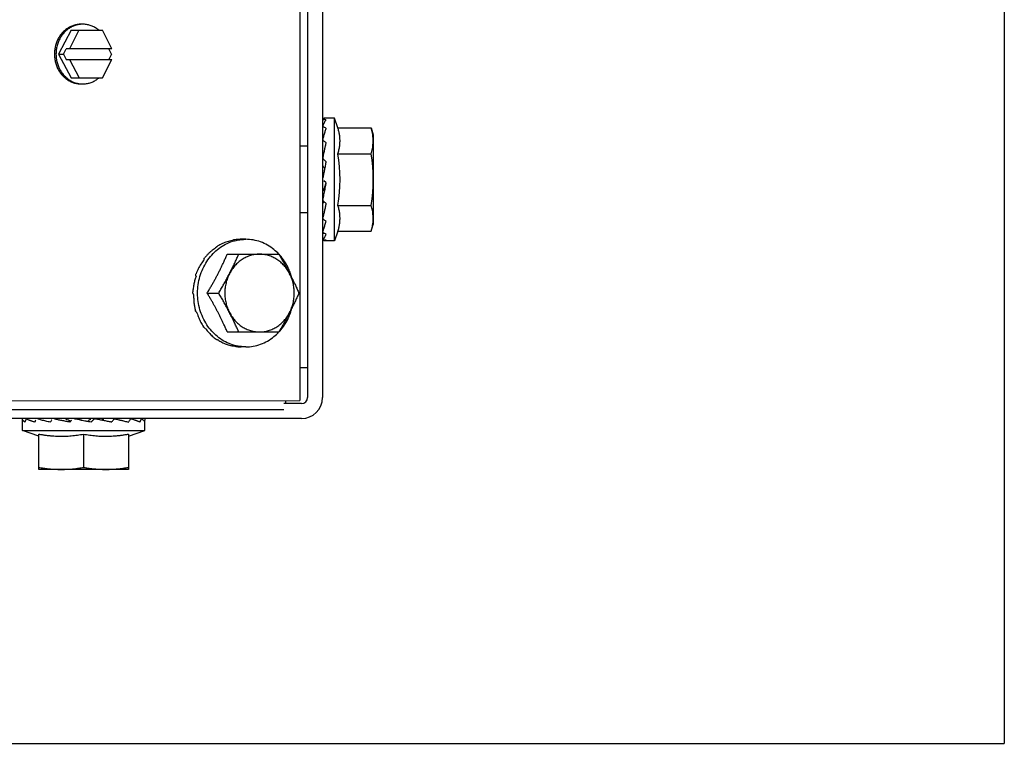
# Model space of a CAD drawing. Units: metres. Extents: x -382 to 2414, y -914 to 1646.
# Drawn here: x 175 to 175, y 247 to 247 of the extents above; entities that cross this region are included whole.
import ezdxf

# ---------------------------------------------------------------- set-up
doc = ezdxf.new("R2010")
doc.units = ezdxf.units.M
doc.layers.add('AC-TUB', color=3, linetype='Continuous')
doc.layers.add('EQP', color=31, linetype='Continuous')

msp = doc.modelspace()

# ---------------------------------------------------------------- linework, layer by layer
at = {"layer": 'AC-TUB', "color": 2}
for p, q in [((175.1011255748565, 249.5011119858025), (175.1012681653699, 247.2731119904693)), ((175.1025202742032, 247.4466120699674), (175.1025313457599, 247.2736120707907)), ((175.1050202741926, 247.4466122309898), (175.1050313457501, 247.2736122308811)), ((175.0629246648728, 247.3351095370163), (175.0608581578683, 247.331109404427)), ((175.0642632579779, 247.3351096221063), (175.062661715104, 247.3320095214453)), ((175.0629246648728, 247.3351095370163), (175.0681841423784, 247.3351098733121)), ((175.0697860814539, 247.3320099763048), (175.0681841423784, 247.3351098733121)), ((175.0608581578683, 247.331109404427), (175.0616613142865, 247.3311094573448)), ((175.0608581578683, 247.331109404427), (175.0629251765113, 247.3271095372311)), ((175.0616613142865, 247.3311094573448), (175.0621262784241, 247.3320094855478)), ((175.0616613142865, 247.3311094573448), (175.0621263933911, 247.3302094852929)), ((175.0697860814539, 247.3320099763048), (175.0621262784241, 247.3320094855478)), ((175.0697157234076, 247.3311099711491), (175.069250643839, 247.3320099422688)), ((175.0697157234076, 247.3311099711491), (175.0692507592721, 247.3302099420148)), ((175.0621263933911, 247.3302094852929), (175.0697861964204, 247.3302099760508)), ((175.0626618305384, 247.3302095202603), (175.0642637700817, 247.3271096223225)), ((175.0681846549485, 247.3271098725982), (175.0697861964204, 247.3302099760508)), ((175.0629251765113, 247.3271095372311), (175.0681846549485, 247.3271098725982)), ((175.1070283533538, 247.3203623592467), (175.1053924826206, 247.3203622555648)), ((175.1070296654425, 247.2998623595083), (175.1070283533538, 247.3203623592467)), ((175.107616540261, 247.3187726511378), (175.1070283533538, 247.3203623592467)), ((175.107616540261, 247.3187726511378), (175.1132038935716, 247.3187730084262)), ((175.1132038935716, 247.3187730084262), (175.1135285301743, 247.3176127750276)), ((175.1135285301743, 247.3176127750276), (175.1135294902522, 247.3026127750823)), ((175.1025286533463, 247.3156745067695), (175.1012654401927, 247.3156744271901)), ((175.1051036720146, 247.3151122359388), (175.1050286892721, 247.3151122311001)), ((175.1076168173888, 247.3144425234993), (175.1132041702322, 247.3144428817184)), ((175.1056290421341, 247.3096028247644), (175.1052652698627, 247.309911653876)), ((175.1025293655782, 247.304549635287), (175.1012661524244, 247.3045495557076)), ((175.1051075943601, 247.3051122368711), (175.1050293296341, 247.3051122311379)), ((175.1076173716403, 247.3057822700837), (175.1132047249516, 247.3057826273728)), ((175.1076176487684, 247.3014521424457), (175.1070296654425, 247.2998623595083)), ((175.1076176487684, 247.3014521424457), (175.1132050016106, 247.3014525015958)), ((175.1132050016106, 247.3014525015958), (175.1135294902522, 247.3026127750823)), ((175.0921813212531, 247.3001114086412), (175.0914474609112, 247.3001113621178)), ((175.1070296654425, 247.2998623595083), (175.1053937951779, 247.2998622548964)), ((175.0890832254825, 247.2976112107051), (175.0977346895279, 247.2976117649896)), ((175.0857251534042, 247.2911109950173), (175.08765963821, 247.2911111204835)), ((175.0890840568352, 247.2846112109376), (175.0977355208806, 247.284611765223)), ((175.0921824732497, 247.2821114107564), (175.091448612445, 247.2821113623704)), ((175.1025310260447, 247.2786120707729), (175.1012678128905, 247.2786119911934)), ((174.4085886948708, 247.2715676607163), (175.0985886941933, 247.2716118196199)), ((175.0100328987821, 247.2731061520653), (175.1012681653699, 247.2731119904693)), ((175.1015314097992, 247.2726120075035), (175.0985886300646, 247.2726118192434)), ((175.1015315694235, 247.2701120075119), (174.9285315702464, 247.270100935955)), ((175.0547816975759, 247.2681090152237), (175.0547815762627, 247.2700129670482)), ((175.0600315732677, 247.2700494161559), (175.060031569202, 247.2701093524308)), ((175.0700315737054, 247.2700470231964), (175.070031569632, 247.2701099918618)), ((175.0752816977799, 247.2681103268487), (175.075281584988, 247.2698740809117)), ((175.0650315932974, 247.2697455417685), (175.0647972455156, 247.2697896710067)), ((175.0547816975759, 247.2681090152237), (175.0752816977799, 247.2681103268487)), ((175.0575317559217, 247.2671609974204), (175.0547816975759, 247.2681090152237)), ((175.0575321136153, 247.2616091908815), (175.0575317353505, 247.2675211068131)), ((175.0650317353222, 247.2675215870852), (175.0650320930768, 247.2619342337746)), ((175.0725317352963, 247.2675220664248), (175.072532113559, 247.2616101514245)), ((175.0725317609863, 247.2671619589039), (175.0752816977799, 247.2681103268487)), ((175.072532113559, 247.2616101514245), (175.0575321136153, 247.2616091908815))]:
    msp.add_line(p, q, dxfattribs=at)
for centre, radius, start, end in [((175.0817633849972, 247.3101107431341), 0.02621381900139998, 350.4956911218137, 9.511642617751246), ((175.0844816342017, 247.3101109175841), 0.02904737509659998, 351.4305618835839, 8.576771875419867), ((175.1015313461355, 247.2736120071274), 0.000999999999999999, 270.0036668696687, 0.003666869642682075), ((175.1015313461355, 247.2736120071274), 0.003499999999999998, 270.0036668696687, 0.003666869642682075)]:
    msp.add_arc(centre, radius, start, end, dxfattribs=at)
for points, start_tangent, end_tangent in [([(175.0646173241348, 247.336109646156), (175.0639805151307, 247.3360587114244), (175.0633566762015, 247.335907029387), (175.0627585067807, 247.3356576874435)], (-0.9999999979520531, -6.399917332104708e-05), (-0.8907021923861217, -0.4545872902738888)), ([(175.0646181988193, 247.3361007367289), (175.0642482334708, 247.3360587293735), (175.063624395008, 247.3359070464048), (175.0630262260559, 247.3356577035311)], (-0.9977735337445375, -0.06669314326779487), (-0.8907021923801968, -0.4545872902854973)), ([(175.0648850429441, 247.3361096622423), (175.0646181988193, 247.3361007367289)], (-0.9999999979520531, -6.399917332104708e-05), (-0.997773533753053, -0.06669314314039586)), ([(175.067558686716, 247.3351192014054), (175.0673042838453, 247.3353160850609), (175.0667439174883, 247.3356579407018), (175.0661457162607, 247.3359072081041), (175.0655218578913, 247.3360588107325), (175.0648850429441, 247.3361096622423)], (-0.7685359504887946, 0.6398066057851277), (-0.9999999979520531, -6.399917332104708e-05)), ([(175.0627585067807, 247.3356576874435), (175.0621981846605, 247.3353157586273), (175.0616871151612, 247.3348882061825), (175.0612357032135, 247.334383732305), (175.0608531371122, 247.3338126092092), (175.0605472063476, 247.3331864590241), (175.0603241380679, 247.332518032795)], (-0.8907021923779577, -0.4545872902898849), (-0.2541000951283846, -0.9671779265759466)), ([(175.0630262260559, 247.3356577035311), (175.0624659034679, 247.3353157756453), (175.0619548344359, 247.3348882222699), (175.0615034215532, 247.3343837502537), (175.0611208563862, 247.3338126252972), (175.0608149251518, 247.3331864779052), (175.0605918564079, 247.3325180507443)], (-0.8907021923830062, -0.4545872902799929), (-0.2541000951283846, -0.9671779265759466)), ([(175.0603241380679, 247.332518032795), (175.0601884722805, 247.3318209355293), (175.0601429724288, 247.3311093596931)], (-0.2541000951025671, -0.967177926582729), (6.399917332104708e-05, -0.9999999979520531)), ([(175.0605918564079, 247.3325180507443), (175.0604561910864, 247.3318209534796), (175.0604106912376, 247.3311093757798)], (-0.2541000951025671, -0.967177926582729), (6.399917332104708e-05, -0.9999999979520531)), ([(175.0601429724288, 247.3311093596931), (175.0601885635015, 247.3303977870719), (175.0603243185326, 247.3297007075005)], (6.399917332104708e-05, -0.9999999979520531), (0.2542238901962905, -0.9671453942678242)), ([(175.0604106912376, 247.3311093757798), (175.0604562823066, 247.3303978050217), (175.0605920368739, 247.3297007245178)], (6.399917332104708e-05, -0.9999999979520531), (0.2542238901962905, -0.9671453942678242)), ([(175.0692998911582, 247.3319266264523), (175.0692866533334, 247.3320114038943)], (-0.1466159745006479, 0.9891934876560935), (-0.1619312283265282, 0.9868020456467761)), ([(175.0603243185326, 247.3297007075005), (175.0605474721694, 247.3290323096751), (175.0608534835408, 247.3284062009393), (175.0612361224155, 247.3278351261672), (175.0616875990963, 247.3273307100037), (175.0621987231318, 247.326903223375), (175.0627590890242, 247.3265613658714)], (0.2542238902221071, -0.9671453942610377), (0.8907603715029563, -0.4544732781582603)), ([(175.0605920368739, 247.3297007245178), (175.0608151905108, 247.3290323266926), (175.0611212023468, 247.3284062179578), (175.0615038412243, 247.3278351422541), (175.0619553169702, 247.3273307279512), (175.0624664419386, 247.3269032403932), (175.0630268078328, 247.3265613828898)], (0.2542238902221071, -0.9671453942610377), (0.8907603715029563, -0.4544732781582603)), ([(175.0692867685841, 247.3302084830084), (175.0692999957191, 247.3302932642407)], (0.1618049179699745, 0.9868227644925559), (0.1464893581689309, 0.9892122461551187)), ([(175.0627590890242, 247.3265613658714), (175.0633572902516, 247.3263120993995), (175.0639811486178, 247.3261604986337), (175.0646179635662, 247.3261096461918)], (0.8907603715111185, -0.4544732781422632), (0.9999999979520531, 6.399917332104708e-05)), ([(175.0630268078328, 247.3265613828898), (175.0636250090588, 247.326312116418), (175.0642488674282, 247.3261605137895), (175.0646188379121, 247.3261185539216)], (0.8907603715051948, -0.4544732781538731), (0.9977820621830411, -0.0665654293590778)), ([(175.0646188379121, 247.3261185539216), (175.0648856823752, 247.326109662278)], (0.9977820621915402, -0.06656542923167735), (0.9999999979520531, 6.399917332104708e-05)), ([(175.0648856823752, 247.326109662278), (175.0655224918473, 247.3261605960799), (175.0661463303088, 247.3263122790484), (175.0667444997291, 247.3265616209926), (175.0673048223161, 247.3269035498092), (175.0675592002415, 247.3271004671114)], (0.9999999979520531, 6.399917332104708e-05), (0.7684540500055667, 0.6399049718747647)), ([(175.1050890132319, 247.3201735859102), (175.1050889132628, 247.3201754251052)], (-0.09166596160852389, 0.9957898129034989), (-0.01605266550293148, 0.9998711476636635)), ([(175.1050893662059, 247.3202360727539), (175.1050892921205, 247.3202311440618), (175.105115454543, 247.3202095918489), (175.1051758264139, 247.320188280044), (175.1052646166354, 247.3201697599932)], (-0.1468377550099177, -0.989160590452151), (0.9868579440258656, -0.1615902172566206)), ([(175.1053924826203, 247.3203622555648), (175.1052948686738, 247.3203493322328), (175.1051969667108, 247.3203117748965), (175.1050983725936, 247.3202514762538)], (-0.9999999979520531, -6.399917332104708e-05), (-0.8127783653970889, -0.582573024386159)), ([(175.1056283703524, 247.3201056091982), (175.1055612596333, 247.3200175116403), (175.1054949054658, 247.3199184909324), (175.105429097553, 247.3198092657015), (175.1053636493616, 247.3196905443706), (175.1052983651252, 247.3195629897077), (175.1052328283038, 247.3194267416409), (175.1051664277527, 247.3192813670023), (175.1050984449698, 247.319126030108)], (-0.6340882845186788, -0.773260659439079), (-0.394728520839997, -0.9187977986670782)), ([(175.1056283703524, 247.3201056091982), (175.1054465378977, 247.3201388255427), (175.1052646133744, 247.3201697609186)], (-0.9826068150226228, 0.1856982688963403), (-0.986857943976013, 0.1615902175610795)), ([(175.1050883840226, 247.3188966391861), (175.1050893241927, 247.3189137072866)], (-0.009859013118498638, 0.9999513987491241), (0.1214418602851257, 0.9925985465284992)), ([(175.1050884161148, 247.3190772434357), (175.105089405818, 247.3190617264586), (175.1051157576783, 247.3189975571843), (175.1051759558322, 247.3189374461319), (175.1052646989972, 247.3188870095307)], (-0.001465583434779579, -0.9999989260320212), (0.9157011468094701, -0.4018599379532901)), ([(175.1056284585511, 247.3187233365418), (175.1054558395131, 247.318177747869), (175.1052778378939, 247.3175625112779), (175.1051140680495, 247.3169699960561)], (-0.3186376393276056, -0.9478766031523993), (-0.2638808732406715, -0.9645552782177602)), ([(175.1056284585511, 247.3187233365418), (175.1054466236685, 247.3188061617127), (175.1052646952701, 247.3188870104557)], (-0.9081271839200008, 0.4186944205808454), (-0.9157011467900571, 0.4018599379975253)), ([(175.1076168173886, 247.3144425234998), (175.1077148539227, 247.3147589389991), (175.1077989948112, 247.3150832351373), (175.1078674887444, 247.3154115318534), (175.1079193673459, 247.3157401320132), (175.1079543423582, 247.3160649140218), (175.1079729065962, 247.3163816626079), (175.1079762951206, 247.3166875523648), (175.1079658631061, 247.3169855518486), (175.1079418763757, 247.3172834110571), (175.1079040398179, 247.3175829865493), (175.1078525265434, 247.3178818692838), (175.1077874700918, 247.3181795714729), (175.1077088485556, 247.318476379927), (175.107616540261, 247.3187726511378)], (0.3175646772832281, 0.9482366137953125), (-0.3176860474003482, 0.9481959582739975)), ([(175.1135285940586, 247.3166079651157), (175.1135158339898, 247.317037946023), (175.1134774736518, 247.317468775833), (175.1134131515898, 247.3179010630192), (175.1133222673468, 247.3183354892269), (175.1132038935716, 247.3187730084267)], (-6.399917332104708e-05, 0.9999999979520531), (-0.2887364085613434, 0.9574086308212899)), ([(175.1050884906317, 247.3165592864443), (175.1050895248359, 247.3165868320978)], (-0.008307388989717647, 0.9999654930487222), (0.08378317105922921, 0.9964840090273703)), ([(175.1050884779534, 247.3168360013819), (175.1050895103526, 247.3168134129353), (175.1051156784902, 247.3167144323249), (175.1051760547955, 247.3166222309467), (175.1052648492248, 247.3165458933825)], (0.006018962583392339, -0.9999818858806495), (0.8342175943215293, -0.5514354044894113)), ([(175.1051051063989, 247.3169372299599), (175.1050985864974, 247.3169133807642)], (-0.2637629780491791, -0.9645875239762484), (-0.2636927104036217, -0.9646067356596639)), ([(175.1051140680495, 247.3169699960561), (175.1051051063989, 247.3169372299599)], (-0.2638808724424488, -0.9645552784361362), (-0.2637629769550249, -0.9645875242754405)), ([(175.105628613348, 247.3163024422638), (175.1054467761708, 247.3164248868811), (175.1052648450307, 247.3165458952376)], (-0.827889088461503, 0.5608918409162164), (-0.8342175942770204, 0.551435404556745)), ([(175.105628613348, 247.3163024422638), (175.105561516531, 247.3160057253795), (175.105495174419, 247.3157066097513), (175.1054606192415, 247.3155490336908)], (-0.2229927269900849, -0.9748201083838628), (-0.2135427663999789, -0.9769337167475821)), ([(175.1132041702317, 247.3144428817182), (175.1133224886755, 247.3148804166735), (175.1134133173468, 247.3153148550416), (175.1134775836292, 247.3157471511331), (175.1135158889356, 247.3161779849029), (175.1135285940586, 247.3166079651157)], (0.2886138594745208, 0.9574455807612368), (-6.399917332104708e-05, 0.9999999979520531)), ([(175.1051740866985, 247.3142351606234), (175.1051569373187, 247.3142643286178), (175.1051256170972, 247.3143528482644), (175.1051205886263, 247.3144000699876)], (-0.5466376200671205, 0.837369280740197), (-0.02361273482378308, 0.9997211805069163)), ([(175.1053657702787, 247.3151122546251), (175.1053639433537, 247.3151037997704), (175.1052986691809, 247.3148012763718), (175.1052331431474, 247.314497614469), (175.1051766436599, 247.3142368050094)], (-0.2112223957500086, -0.9774380284875496), (-0.2123095069180705, -0.977202473017852)), ([(175.1054606192415, 247.3155490336908), (175.1054293796094, 247.3154057534728), (175.1053657702787, 247.3151122546251)], (-0.2135427662305961, -0.9769337167846063), (-0.2112223956176968, -0.9774380285161416)), ([(175.1050886900805, 247.313781114038), (175.1050897434934, 247.313756012916), (175.1051160868883, 247.3136340857122), (175.1051762956715, 247.3135217199556), (175.1052650483291, 247.3134287842659)], (0.01312878192295298, -0.9999138138285819), (0.7795553311391682, -0.6263333662615321)), ([(175.1051766436599, 247.3142368050094), (175.1051667526669, 247.314191306144), (175.1050987796889, 247.3138804232733)], (-0.212309506837138, -0.9772024730354361), (-0.2147779375473697, -0.9766629088600111)), ([(175.1056288157752, 247.3131349205908), (175.1054469770734, 247.3132822147895), (175.1052650450649, 247.313428787055)], (-0.776221993989164, 0.6304596862984078), (-0.7795553311122226, 0.6263333662950693)), ([(175.1056288157752, 247.3131349205908), (175.1055617222426, 247.3127820327738), (175.1054953843118, 247.3124317213465), (175.1054295925055, 247.3120844953864), (175.1054177560407, 247.3120221660686)], (-0.187420445827064, -0.9822797852373757), (-0.1866517778182441, -0.9824261365809082)), ([(175.1054177560407, 247.3120221660686), (175.1053641583349, 247.3117408435226), (175.1052988870115, 247.3114011249138), (175.1052333622624, 247.3110644969411), (175.1051669738538, 247.3107291601846), (175.1050990036529, 247.3103929620713)], (-0.1866517777843349, -0.9824261365873506), (-0.2004313805251312, -0.979707743003387)), ([(175.1052971093548, 247.3121200033804), (175.1052158352334, 247.3122033013417), (175.1051570626792, 247.3123034794289), (175.1051257426495, 247.312412256302), (175.1051210217552, 247.3124601621373)], (-0.7778446947433293, 0.6284565465166689), (-0.04309376753576345, 0.9990710321091159)), ([(175.1054177764186, 247.3120222322275), (175.1052971182144, 247.3121199959442)], (-0.7761005045167292, 0.6306092346999678), (-0.777844694709308, 0.6284565465587773)), ([(175.1056290421343, 247.3096028247651), (175.1054607804417, 247.3086902068483), (175.1052821206288, 247.307759354647), (175.1050992294827, 247.3068716398)], (-0.1795723214967567, -0.9837447744980738), (-0.2107255120946678, -0.9775452718684902)), ([(175.1056290421343, 247.3096028247651), (175.1054737149395, 247.3091249828358), (175.1053148856233, 247.3086542251513), (175.1051497387639, 247.3081930475544)], (-0.3059976846169493, -0.9520322562860285), (-0.3484117189171211, -0.9373415994829297)), ([(175.10508914294, 247.3067829057534), (175.1050901904055, 247.3067453546828), (175.1051165271028, 247.3066227066229), (175.1051766998626, 247.3065107151981), (175.1052525602236, 247.3064293293996)], (-0.01414644608711971, -0.9998999340249527), (0.7619901844102365, -0.6475885722142217)), ([(175.1056292642061, 247.3061321730261), (175.1055621694268, 247.3057962632411), (175.1054958280331, 247.3054713974393), (175.1054300341389, 247.3051576125238), (175.1053645972363, 247.3048549407699), (175.1052993237415, 247.3045633026857), (175.1052337963647, 247.3042816321322), (175.1051674047515, 247.3040081995389), (175.105099429748, 247.3037411820208)], (-0.194081130318034, -0.9809854814697693), (-0.2526115115355087, -0.9675677879299961)), ([(175.105121129588, 247.3060601118807), (175.1051235684599, 247.3060922010457), (175.105149867516, 247.3061847725644)], (0.02366365091967314, 0.9997199766060257), (0.4071169036159569, 0.9133760598954606)), ([(175.105252937059, 247.3064240308036), (175.105149867516, 247.3061847725644)], (-0.3848807106358266, -0.9229663258106775), (-0.4070949559953388, -0.9133858422392773)), ([(175.1052525602236, 247.3064293293996), (175.1052654970406, 247.3064187137018)], (0.7619901834662507, -0.6475885733249701), (0.7838873297908501, -0.6209030956545244)), ([(175.1056292642061, 247.3061321730261), (175.105447425595, 247.3062750099086), (175.1052654933119, 247.3064187155583)], (-0.7872347225124353, 0.6166534615736539), (-0.783887328934114, 0.6209030967361499)), ([(175.1076176487684, 247.3014521424457), (175.107709920921, 247.3017484343916), (175.1077885072928, 247.3020452629121), (175.1078535264903, 247.3023429839727), (175.1079050008566, 247.3026418779416), (175.1079427980303, 247.3029414621676), (175.1079667451393, 247.3032393242311), (175.1079771375171, 247.3035373300704), (175.1079737082805, 247.3038432222638), (175.1079551010687, 247.3041599619876), (175.1079200833851, 247.3044847308347), (175.107868163168, 247.304813316525), (175.1077996277181, 247.3051415965756), (175.1077154462714, 247.3054658771302), (175.1076173716399, 247.3057822700841)], (0.3175646772961904, 0.9482366137909708), (-0.3176860473929153, 0.9481959582764875)), ([(175.113529425435, 247.303617585924), (175.1135166653703, 247.3040475649686), (175.113478305032, 247.3044783938481), (175.1134139825047, 247.3049106819653), (175.1133230991934, 247.3053451072435), (175.1132047249512, 247.3057826273725)], (-6.399917332104708e-05, 0.9999999979520531), (-0.2887364085613434, 0.9574086308212899)), ([(175.1050893160714, 247.3036651847142), (175.1050903535972, 247.3036376388402), (175.1051033448584, 247.3035719903733)], (-0.008179403172645407, -0.9999665481223557), (0.2996179181669278, -0.954059276519712)), ([(175.1051044597552, 247.3032927999775), (175.1050994564762, 247.3033110910983)], (-0.2638689161500033, 0.9645585493321921), (-0.2638161738647865, 0.9645729761958635)), ([(175.1050995804071, 247.3013791651019), (175.1052808869517, 247.3018922019357), (175.1054603280463, 247.3024949835738), (175.105629455112, 247.3031415823855)], (0.3638966657463417, 0.9314393252696043), (0.2413428498725074, 0.9704399150980015)), ([(175.1051033448584, 247.3035719903733), (175.1051165212291, 247.3035373059456), (175.1051180664433, 247.3035339148148)], (0.2996179183066519, -0.9540592764758326), (0.419757904143081, -0.9076361065478878)), ([(175.1051180664433, 247.3035339148148), (175.1051768978582, 247.3034457387989), (175.1052656919173, 247.3033712713329)], (0.4197579040110971, -0.9076361066089268), (0.8424026335109838, -0.5388485901009299)), ([(175.105629455112, 247.3031415823855), (175.105447618603, 247.3032556488149), (175.1052656881895, 247.3033712731897)], (-0.8486912345941079, 0.5288886350859971), (-0.8424026336597896, 0.538848589868296)), ([(175.1134612926883, 247.3026229443292), (175.1134784154758, 247.3027567691495), (175.1135167207833, 247.3031876029188), (175.113529425435, 247.303617585924)], (0.1359554591251069, 0.9907149504948846), (-6.399917332104708e-05, 0.9999999979520531)), ([(175.1050895083629, 247.3013278311851), (175.1050905372422, 247.3013100763035), (175.1050935842652, 247.3012942694402)], (-0.009731066521608656, -0.9999526520512626), (0.2488901271489949, -0.9685317261751202)), ([(175.1050935842652, 247.3012942694402), (175.1051168520776, 247.301244120687), (175.1051770740053, 247.3011848208575), (175.1052658348174, 247.3011368895484)], (0.2488901272701026, -0.9685317261439982), (0.9252291388458291, -0.3794088041026542)), ([(175.1132050016106, 247.3014525015963), (175.1133233205187, 247.3018900365523), (175.1134141482635, 247.3023244730553), (175.1134612926883, 247.3026229443292)], (0.2886138595038018, 0.9574455807524103), (0.1359554591151563, 0.9907149504962502)), ([(175.084127580654, 247.2911546119299), (175.084226560944, 247.292518811262), (175.0845215206919, 247.2938920732786), (175.0850051046077, 247.2951968639975), (175.0856654051088, 247.2964010586775), (175.086486162546, 247.2974750062626), (175.0874471686222, 247.2983922592921), (175.0885247588797, 247.2991302341068), (175.0896924003739, 247.2996707585339), (175.0909213409691, 247.3000005237486), (175.0914503615688, 247.3000741708802)], (0.004284721825576991, 0.9999908205373078), (0.9948520175227515, 0.1013383601155617)), ([(175.0898942457725, 247.2999278464235), (175.0890705833745, 247.2997032212807), (175.0882686003147, 247.29939189582), (175.0874952212941, 247.298996165365)], (-0.9772297711730275, -0.2121838220343688), (-0.8660022487532081, -0.5000401035460931)), ([(175.0898942457725, 247.2999278464235), (175.0899367574966, 247.2999520424194), (175.0899795407834, 247.2999745392106)], (0.8608883240590046, 0.5087939597704351), (0.8928604683825435, 0.4503334142607069)), ([(175.0899795407834, 247.2999745392106), (175.0900610611423, 247.2999901231183), (175.0901428321786, 247.30000479196)], (0.9811250817290951, 0.1933741813223193), (0.9852806248626363, 0.1709446994507085)), ([(175.091447460911, 247.3001113621178), (175.0910113625143, 247.3000994801844), (175.0905761670308, 247.3000639273866), (175.0901428321786, 247.30000479196)], (-0.9999999979520531, -6.399917332104708e-05), (-0.9868103314534543, -0.1618807268847157)), ([(175.0914503615688, 247.3000741708802), (175.0921813212528, 247.3001114086408)], (0.9948520175223294, 0.1013383601197064), (0.9999999979520531, 6.399917332104708e-05)), ([(175.0977441340488, 247.297620594084), (175.0969156942197, 247.2983928648703), (175.0958380093368, 247.2991307020807), (175.0946702995766, 247.2996710767197), (175.0934413150617, 247.3000006850327), (175.0921813212528, 247.3001114086408)], (-0.6838691327768841, 0.7296046938137074), (-0.9999999979520531, -6.399917332104708e-05)), ([(175.1050902010197, 247.3000490454692), (175.1050905832481, 247.3000446884519)], (-0.01592846019823949, -0.9998731340303698), (0.1993866022971102, -0.9799209064125605)), ([(175.105090300819, 247.3000508850032), (175.1050902010197, 247.3000490454692)], (-0.09153846428598486, -0.995801541250145), (-0.01592846757092686, -0.9998731339129192)), ([(175.1050905832481, 247.3000446884519), (175.1051167468488, 247.3000210631142), (175.1051771184705, 247.3000007236101), (175.1052659089701, 247.299985068312)], (0.1993865975780185, -0.9799209073727642), (0.991527348012265, -0.1298981067751383)), ([(175.1056295932767, 247.3009917573531), (175.1055624865448, 247.3008300060515), (175.1054961355433, 247.3006825918965), (175.105430329146, 247.3005490721528), (175.1053648809059, 247.3004290031949), (175.1052995956004, 247.3003219004038), (175.1052340554627, 247.3002269779674), (175.1051676514426, 247.300143388281), (175.1050996642471, 247.3000704903095)], (-0.3710583775921857, -0.9286095414212882), (-0.714039683649796, -0.7001052279288454)), ([(175.1051981880803, 247.299912751937), (175.1050996703784, 247.29997299654)], (-0.8938292729698287, 0.4484074383663007), (-0.812852927073232, 0.5824689853962007)), ([(175.1052320663212, 247.2998970987433), (175.1051981880803, 247.299912751937)], (-0.9214124678601304, 0.3885859802822341), (-0.8938292728152962, 0.4484074386743373)), ([(175.1053937951776, 247.2998622548962), (175.1052960974489, 247.2998751859061), (175.1052320663212, 247.2998970987433)], (-0.9999999979520531, -6.399917332104708e-05), (-0.9214124679492999, 0.3885859800707957)), ([(175.1056295932767, 247.3009917573531), (175.1054477588616, 247.3010632948801), (175.105265831093, 247.301136889542)], (-0.9323244941283741, 0.3616227836410085), (-0.9252291388342951, 0.3794088041307809)), ([(175.1056296605482, 247.2999420017554), (175.105447829784, 247.2999623816656), (175.105265904313, 247.2999850683043)], (-0.9944534043126988, 0.105178071150238), (-0.9915273480471922, 0.1298981065085354)), ([(175.1056296605482, 247.2999420017554), (175.1055517575328, 247.2998977410534), (175.1054732546772, 247.2998711372361), (175.1053937951776, 247.2998622548962)], (-0.8259031364070006, -0.5638120336362821), (-0.9999999979520531, -6.399917332104708e-05)), ([(175.0872932546861, 247.2987776974105), (175.0869395339605, 247.2985366619519), (175.08659173773, 247.2982736768279), (175.0862527923216, 247.297990054569), (175.0859256926854, 247.29768783332), (175.0856126589208, 247.2973690433992), (175.0853160196812, 247.2970365115877)], (-0.8399940132375657, -0.5425956668874616), (-0.6478531663894656, -0.7617652360137892)), ([(175.0872932546861, 247.2987776974105), (175.0873217589999, 247.2988422602991), (175.0873510383763, 247.2989053287922)], (0.3954455921717026, 0.9184894031135974), (0.4297924658824385, 0.9029277026820547)), ([(175.0873510383763, 247.2989053287922), (175.0874228726057, 247.2989511308144), (175.0874952212941, 247.298996165365)], (0.840273388880527, 0.5421629201072635), (0.8518210736289025, 0.5238328536104856)), ([(175.0852011785969, 247.2967028763535), (175.0846891696272, 247.2959707291097), (175.0842435115378, 247.2951881446395), (175.08386807132, 247.2943621991619)], (-0.6109079473468143, -0.7917016356358637), (-0.3724472670281303, -0.9280533569161192)), ([(175.0852011785969, 247.2967028763535), (175.0852041654073, 247.2968000166265), (175.0852083359373, 247.296896051558)], (0.02449970407510879, 0.9996998372012638), (0.04981287890972953, 0.9987585679706208)), ([(175.0852083359373, 247.296896051558), (175.0852618213601, 247.2969665482608), (175.0853160196812, 247.2970365115877)], (0.6004293128408674, 0.7996778353070969), (0.6163681538463275, 0.7874581251876638)), ([(175.0857251534039, 247.2911109950173), (175.0860639309462, 247.2916744323293), (175.0863793607909, 247.2922127449363), (175.0866767614268, 247.2927335423694), (175.0869607183079, 247.2932439355939), (175.0872353114985, 247.2937508447292), (175.0875029794968, 247.2942587768487), (175.0877637564258, 247.2947679303848), (175.0880136196647, 247.2952701848387), (175.0882569381595, 247.2957740114698), (175.0885082361426, 247.2963109266386), (175.0887802231102, 247.2969127556221), (175.089083225482, 247.2976112107051)], (0.5201605567071298, 0.8540684956407941), (0.3905007353980356, 0.9206026154935658)), ([(175.0945017102267, 247.2976115580041), (175.0937424335993, 247.2975559001143), (175.0929961552499, 247.2973899796291), (175.0922756444218, 247.2971166326117), (175.0915932290511, 247.296740537465), (175.0909605859049, 247.2962681270394), (175.0903885395842, 247.2957074895673), (175.0898868779173, 247.2950682118897), (175.0894641850341, 247.2943612357512)], (-0.9999999979520522, -6.399918918804752e-05), (-0.4589799718188915, -0.8884466137417205)), ([(175.0894641850341, 247.2943612357512), (175.0897927180138, 247.29500670537), (175.0901120091705, 247.2956534511011), (175.0904223945577, 247.2963023890038), (175.0907241676839, 247.2969545384444), (175.091017711688, 247.2976113343102)], (0.4589799718101461, 0.8884466137462383), (0.4019261904251547, 0.9156720687289327)), ([(175.0995396510978, 247.2943618799075), (175.0991168812786, 247.2950687818534), (175.0986151542591, 247.2957079808209), (175.0980430529935, 247.2962685408245), (175.0974103618987, 247.2967408699456), (175.096727903587, 247.2971168876991), (175.0960073509916, 247.2973901551011), (175.0952610311115, 247.2975559935419), (175.0945017102267, 247.2976115580041)], (-0.4590936877383271, 0.8883878577956948), (-0.9999999979520522, -6.399918918804752e-05)), ([(175.0977346895281, 247.2976117649896), (175.0981198477505, 247.2969550108169), (175.0984919730788, 247.2963029051864), (175.0988521673744, 247.2956540101363), (175.0992011881258, 247.2950073080788), (175.0995396510978, 247.2943618799075)], (0.5109837375489745, -0.8595903791693348), (0.4590936877609769, -0.8883878577839901)), ([(175.0996751801185, 247.2944117217266), (175.0993581665221, 247.2951977834948), (175.0986977129633, 247.2964018934599), (175.0978768175469, 247.2974757341017), (175.0977441340488, 247.297620594084)], (-0.3326701280554901, 0.9430432577032424), (-0.6838691327967878, 0.7296046937950506)), ([(175.0838703545494, 247.2939536368144), (175.0836740171333, 247.2933262238105), (175.0835107328944, 247.29264869537), (175.0833936508132, 247.2919589897938), (175.0833260205056, 247.2912957867379)], (-0.3296259427066042, -0.9441116130494231), (-0.06915988039040437, -0.9976055888698627)), ([(175.083809875676, 247.2941890542163), (175.0838385595559, 247.2942757456647), (175.08386807132, 247.2943621991619)], (0.3096524906556703, 0.9508497962510906), (0.3275255900316531, 0.944842308469735)), ([(175.0838703545494, 247.2939536368144), (175.083839389581, 247.2940716390526), (175.083809875676, 247.2941890542163)], (-0.2587704620838077, 0.96593884276021), (-0.2386940802261449, 0.9710948131181605)), ([(175.0876596382095, 247.2911111204833), (175.0880447131804, 247.291767924034), (175.0884167542235, 247.2924200768571), (175.0887768667183, 247.2930690159917), (175.0891258047025, 247.293715765308), (175.0894641850341, 247.2943612357512)], (0.5108737072160058, 0.8596557772011858), (0.4589799718124688, 0.8884466137450384)), ([(175.0894641850341, 247.2943612357512), (175.0891276778589, 247.2935986172422), (175.0888831414998, 247.2927934568361), (175.0887347552505, 247.2919595321603), (175.0886850523939, 247.2911111088597), (175.088734881027, 247.2902627021233), (175.0888833835238, 247.2894288279763), (175.0891280188589, 247.2886237472092), (175.0894646007125, 247.2878612344709)], (-0.4589799718198255, -0.8884466137412383), (0.4590936877573655, -0.8883878577858568)), ([(175.0995400672386, 247.28786188049), (175.0998765744143, 247.288624499), (175.1001211107734, 247.2894296594059), (175.1002694970248, 247.2902635831513), (175.1003191994162, 247.2911120055178), (175.1002693717132, 247.2919604131882), (175.1001208687519, 247.2927942864026), (175.0998762334152, 247.2935993681015), (175.0995396510978, 247.2943618799075)], (0.4589799718375778, 0.888446613732067), (-0.4590936877456611, 0.8883878577919048)), ([(175.0995396510978, 247.2943618799075), (175.0998682667162, 247.2937164518423), (175.0998890546714, 247.2936749592741)], (0.459093687772622, -0.8883878577779726), (0.4475917859898428, -0.8942379957899479)), ([(175.099901738339, 247.293678282274), (175.0998419174471, 247.2938930533378), (175.0996751801185, 247.2944117217266)], (-0.257341353932249, 0.9663205614889487), (-0.3326701280537739, 0.9430432577038479)), ([(175.0998890546714, 247.2936749592741), (175.1001876411044, 247.2930697471324), (175.1004981092276, 247.2924208489892), (175.100799965709, 247.2917687390438), (175.101093593893, 247.2911119790485)], (0.447591786065329, -0.894237995752165), (0.402043391619467, -0.9156206153506576)), ([(175.0833243324116, 247.2911108425124), (175.0833247506696, 247.2912032799118), (175.0833260205056, 247.2912957867379)], (-6.399917332104708e-05, 0.9999999979520531), (0.0183271210668695, 0.9998320442121271)), ([(175.0834612977987, 247.2908615771869), (175.0833920428065, 247.2909862090091), (175.0833243324116, 247.2911108425124)], (-0.4898492912162543, 0.8718071299862911), (-0.473155822058576, 0.880978755732551)), ([(175.0834612977987, 247.2908615771869), (175.083467509807, 247.2901950885353), (175.0835207821892, 247.2895054103642), (175.0836201504442, 247.2888305986619), (175.0837552477733, 247.2882071288875)], (-0.02380811918561918, -0.9997165465574946), (0.243681392278376, -0.9698553392425452)), ([(175.084127586071, 247.2910671755246), (175.0841274879022, 247.2911108935652), (175.084127580654, 247.2911546119299)], (-0.004412718620428009, 0.999990263909793), (0.004284721484103374, 0.9999908205387709)), ([(175.0914515088141, 247.2821485531711), (175.0909224794434, 247.2822221334343), (175.0896934963275, 247.2825517408169), (175.0885257856341, 247.2830921163868), (175.0874481007506, 247.2838299535965), (175.086486976958, 247.2847470843647), (175.0856660820093, 247.2858209240756), (175.0850056279812, 247.2870250359022), (175.0845218770546, 247.2883297669916), (175.0842267407272, 247.2897029900541), (175.084127586071, 247.2910671755246)], (-0.994864980515573, 0.1012110198730809), (-0.004412718961901881, 0.999990263908286)), ([(175.0890840568352, 247.2846112109376), (175.0888000530281, 247.2852665492487), (175.0885435077316, 247.2858361069241), (175.0883065614655, 247.2863449558772), (175.0880797306236, 247.2868178318595), (175.0878515003242, 247.2872806089931), (175.0876136171748, 247.2877500762602), (175.0873680212947, 247.2882220050085), (175.0871169598408, 247.2886920646574), (175.086860358221, 247.2891605829059), (175.0865967514171, 247.2896303391419), (175.086322505502, 247.290107606203), (175.0860335363689, 247.2905988638511), (175.0857251534039, 247.2911109950173)], (-0.3906185678285257, 0.9205526244966075), (-0.5202698718061797, 0.8540019089503151)), ([(175.0894646007125, 247.2878612344709), (175.0891261382067, 247.2885066626427), (175.0887771169873, 247.2891533656309), (175.0884169222247, 247.2898022616116), (175.0880447964307, 247.2904543672419), (175.0876596382095, 247.2911111204833)], (-0.4590936877500086, 0.8883878577896582), (-0.5109837375489745, 0.8595903791693348)), ([(175.101093593893, 247.2911119790485), (175.1008000498887, 247.2904551831839), (175.1004982767618, 247.2898030346742), (175.1001878918403, 247.2891540958401), (175.0998893828314, 247.2885488459422)], (-0.401926190401336, -0.9156720687393877), (-0.4474773213857885, -0.8942952794493553)), ([(175.0838102693085, 247.2880326927932), (175.083782343361, 247.2881197979134), (175.0837552477733, 247.2882071288875)], (-0.3097741954424109, 0.9508101534155002), (-0.2918402222074126, 0.9564670850070737)), ([(175.0840233462479, 247.2877996467028), (175.0839160832454, 247.287915872362), (175.0838102693085, 247.2880326927932)], (-0.6816005371615073, 0.7317244752918582), (-0.6678559991422223, 0.7442905107615871)), ([(175.0998893828314, 247.2885488459422), (175.0998685997513, 247.2885073510386), (175.0995400672386, 247.28786188049)], (-0.4474773213385344, -0.894295279473), (-0.4589799718350839, -0.8884466137333557)), ([(175.0996756018774, 247.2878120548285), (175.0998422738096, 247.2883307470504), (175.0999020674926, 247.2885455248788)], (0.3325494173510599, 0.9430858312049181), (0.2572176643902194, 0.9663534928408143)), ([(175.0840233462479, 247.2877996467028), (175.0843128410622, 247.28698056486), (175.0846743166776, 247.2862010212034), (175.0851039797401, 247.2854687644485)], (0.2889633552947605, -0.9573401586148962), (0.547793456450803, -0.8366136079873926)), ([(175.0894646007125, 247.2878612344709), (175.0898873709964, 247.2871543334575), (175.0903890975499, 247.2865151344881), (175.0909611992809, 247.2859545744864), (175.091593890379, 247.2854822444342), (175.0922763486878, 247.2851062276109), (175.0929969008164, 247.2848329611411), (175.0937432211617, 247.2846671226996), (175.0945025415804, 247.2846115582367)], (0.4590936877543947, -0.8883878577873916), (0.9999999979520522, 6.399918918804752e-05)), ([(175.0910185439723, 247.2846113345443), (175.0907249153238, 247.2852680936071), (175.0904230593069, 247.2859202035538), (175.0901125907176, 247.286569102627), (175.0897932154001, 247.2872158064049), (175.0894646007125, 247.2878612344709)], (-0.4020433916432838, 0.9156206153401992), (-0.4590936877476861, 0.8883878577908585)), ([(175.0945025415804, 247.2846115582367), (175.0952618186761, 247.2846672151961), (175.0960080974901, 247.2848331356806), (175.0967286078512, 247.2851064836302), (175.0974110227542, 247.2854825797076), (175.0980436663692, 247.2859549882708), (175.098615712689, 247.2865156266748), (175.0991173738898, 247.2871549043516), (175.0995400672386, 247.28786188049)], (0.9999999979520522, 6.399918918804752e-05), (0.458979971846866, 0.8884466137272689)), ([(175.0995400672386, 247.28786188049), (175.0992016869102, 247.2872164081846), (175.098852748456, 247.2865696616609), (175.0984926373606, 247.2859207206661), (175.0981205953867, 247.2852685678415), (175.0977355208806, 247.284611765223)], (-0.4589799718234382, -0.8884466137393718), (-0.5108737072160058, -0.8596557772011858)), ([(175.0977449668665, 247.2846029364187), (175.0978776319569, 247.2847478131346), (175.0986983903276, 247.2858217588596), (175.0993586898974, 247.2870259544693), (175.0996756018774, 247.2878120548285)], (0.6837757389721321, 0.7296922219628731), (0.3325494173527768, 0.9430858312043129)), ([(175.0852090764213, 247.2853258741168), (175.0851562357723, 247.2853969686107), (175.0851039797401, 247.2854687644485)], (-0.6005316654307831, 0.7996009747461108), (-0.5844235445122437, 0.8114487788023013)), ([(175.0854887099438, 247.2851371561485), (175.0853483036619, 247.2852309599973), (175.0852090764213, 247.2853258741168)], (-0.8340977608078115, 0.5516166471521643), (-0.8236034679025506, 0.5671660494589679)), ([(175.0854887099438, 247.2851371561485), (175.0857430203214, 247.2848063852116), (175.086013270334, 247.284489913777), (175.0862973559108, 247.2841903422673), (175.0865932221966, 247.2839095326481), (175.0868981521357, 247.2836493634616), (175.0872095412051, 247.2834109804846)], (0.5892133133785673, -0.8079775190792444), (0.8098961116071143, -0.5865733444367184)), ([(175.087352036031, 247.2833168719001), (175.0872806168322, 247.283363487714), (175.0872095412051, 247.2834109804846)], (-0.8403427779995213, 0.5420553619917875), (-0.8284534622267039, 0.5600579085457031)), ([(175.0876806438134, 247.2831952464639), (175.0875159553891, 247.2832553102132), (175.087352036031, 247.2833168719001)], (-0.9410880240230197, 0.3381616936325701), (-0.9344683791519866, 0.3560461323551476)), ([(175.0876806438134, 247.2831952464639), (175.0883633151905, 247.2828072392074), (175.0890782493386, 247.2825016285983), (175.0898179696212, 247.282281975479)], (0.8406494873716962, -0.5415795780692856), (0.97362391420791, -0.2281588781583327)), ([(175.0921824732497, 247.2821114107564), (175.0934424535335, 247.2822222956484), (175.0946713945966, 247.2825520599324), (175.0958390360913, 247.2830925843609), (175.0969166268164, 247.2838305582452), (175.0977449668665, 247.2846029364187)], (0.9999999979520531, 6.399917332104708e-05), (0.6837757389804525, 0.7296922219550764)), ([(175.0899806753653, 247.2822479994154), (175.0898992688105, 247.2822645147098), (175.0898179696212, 247.282281975479)], (-0.9811498253227234, 0.1932485970691377), (-0.9764951301855362, 0.2155394644234154)), ([(175.0903347683532, 247.2822081361069), (175.0901575898849, 247.2822272172386), (175.0899806753653, 247.2822479994154)], (-0.9947560398946468, 0.1022762000326582), (-0.9925963222459472, 0.1214600389585812)), ([(175.0903347683532, 247.2822081361069), (175.0907043200589, 247.2821544268795), (175.0910759128606, 247.2821221303786), (175.0914486124448, 247.2821113623704)], (0.9850630881927038, -0.1721938218411271), (0.9999999979520531, 6.399917332104708e-05)), ([(175.0921824732497, 247.2821114107564), (175.0914515088141, 247.2821485531711)], (-0.9999999979520531, -6.399917332104708e-05), (-0.9948649805152323, 0.1012110198764282)), ([(175.0988556368497, 247.273113128532), (175.0988695902593, 247.2726116649455)], (0.07091496299540909, -0.9974823647680995), (-0.0185410482969366, -0.9998280999892186)), ([(175.055237421881, 247.2695090434947), (175.0551353987012, 247.2695761553384), (175.0550474807692, 247.2696425105923), (175.0549731261642, 247.269708320682), (175.0549117985954, 247.2697737709664), (175.0548629431207, 247.2698390616722), (175.054825912242, 247.2699046033492), (175.0548001605575, 247.2699710116112), (175.0547854195636, 247.2700390040532)], (-0.8505216509441192, 0.5259400358170981), (-0.1327579728438621, 0.9911484856702294)), ([(175.055237421881, 247.2695090434947), (175.0552840902662, 247.2696908768196), (175.0553329736463, 247.2698728042301)], (0.2431091474303447, 0.969998939399261), (0.26490077635598, 0.9642756756685299)), ([(175.0554461686836, 247.270047014516), (175.0554056159369, 247.2700217536042), (175.0553652480316, 247.2699615488016), (175.0553329727213, 247.269872800503)], (-0.9673260296903635, -0.2535357021870463), (-0.2649007765403114, -0.9642756756178911)), ([(175.0554558278145, 247.2700487221396), (175.0554511042762, 247.2700480910939), (175.0554461686836, 247.270047014516)], (-0.9956190656703067, -0.09350227844168066), (-0.9673260302084453, -0.2535357002103864)), ([(175.0554632770234, 247.2700489889926), (175.0554558278145, 247.2700487221396)], (-0.9997984352067194, 0.0200770754393147), (-0.9956190663802347, -0.09350227088231537)), ([(175.0568618918107, 247.2695091483804), (175.0566453265139, 247.2695762517951), (175.0564428967314, 247.269642600535), (175.0562542686982, 247.2697084017207), (175.0560791054168, 247.2697738466345), (175.0559170084198, 247.2698391292492), (175.0557670782764, 247.2699046643456), (175.0556281903091, 247.2699710646943), (175.055499352372, 247.2700390485309)], (-0.9573178082700711, 0.2890373919910494), (-0.8738502020622929, 0.486195253324928)), ([(175.0568618918107, 247.2695091483804), (175.056956125698, 247.2696909839367), (175.0570521955306, 247.2698729138685)], (0.4566734034142415, 0.8896344207673479), (0.4703330132110538, 0.8824890122170428)), ([(175.0594717493605, 247.269509315493), (175.0587057739083, 247.2696820255205), (175.0579913148858, 247.2698600930562), (175.0573630067461, 247.2700391678)], (-0.9772505864386065, 0.212087932955652), (-0.9556314700659198, 0.2945649222491527)), ([(175.0595511870933, 247.2696202550651), (175.0596021824067, 247.2696911536118), (175.0597338488351, 247.2698730841541)], (0.5832402738176394, 0.8122996879213518), (0.5879817576449169, 0.8088741884105305)), ([(175.0596653872726, 247.2700393167631), (175.0596115967569, 247.2700264033026)], (-0.9723488022124509, -0.2335333099067726), (-0.9724038371467473, -0.2333040451905673)), ([(175.0627522084794, 247.2695095254971), (175.0623955846563, 247.2695766192289), (175.0620482469421, 247.2696429593962), (175.0617103630905, 247.2697087521044), (175.0613820892461, 247.2697741866775), (175.0610634609322, 247.2698394587533), (175.0607534213259, 247.2699049837763), (175.0604501384053, 247.2699713751845), (175.0601516123402, 247.2700393476448)], (-0.9829614776379403, 0.1838116793890902), (-0.974007277036146, 0.2265167196491967)), ([(175.062895226198, 247.2696816358045), (175.0624953950298, 247.2698238617834), (175.0620631506326, 247.2699888755128)], (-0.9449500737782796, 0.3272145443992737), (-0.92873508466154, 0.3707440390872425)), ([(175.0628953586915, 247.2696820411547), (175.0629031059702, 247.2696913647048), (175.0630544871262, 247.2698732969327)], (0.6390537489271276, 0.769162080437007), (0.6401159098255469, 0.7682783492902899)), ([(175.0640152654371, 247.2699410806586), (175.0635288089948, 247.2700395638979)], (-0.980859124420665, 0.1947187151784002), (-0.9792906857873446, 0.2024592619026196)), ([(175.0647972519764, 247.2697897054766), (175.0645167533503, 247.2698432058562), (175.0640152654371, 247.2699410806586)], (-0.9825294073013544, 0.1861073985311955), (-0.9808591244264541, 0.1947187151492403)), ([(175.0647972519764, 247.2697897054766), (175.0646956155915, 247.2698238844978), (175.0642199340502, 247.2699890138063)], (-0.9482770491312814, 0.3174439132994514), (-0.9415070760079938, 0.3369932133246577)), ([(175.0659353208684, 247.2698415011864), (175.0660221578614, 247.2699227757066), (175.0661268849999, 247.2699815480401), (175.0662409643619, 247.2700128705201), (175.0662717535654, 247.2700163899226)], (0.6437467331595736, 0.7652386186977086), (0.9966658736167467, 0.08159127629696117)), ([(175.0663075962482, 247.2695097535388), (175.0664607573199, 247.2696915937831), (175.0666135936679, 247.2698735266088)], (0.6447165815924609, 0.7644216960681667), (0.6427219876609147, 0.7660995017471315)), ([(175.0669762338762, 247.270049757944), (175.06695692485, 247.270048865669), (175.0668289912451, 247.2700226951192), (175.0667107803204, 247.2699623176572), (175.0666135899523, 247.2698735210149)], (-0.9996592338984237, -0.02610394762515798), (-0.6427219876641084, -0.7660995017444532)), ([(175.0680791581503, 247.2698373949577), (175.0680666424953, 247.2698399069864), (175.0677415634061, 247.2699054307827), (175.0674157936721, 247.2699718204738), (175.0670872608205, 247.2700397915353)], (-0.9804526195000606, 0.1967553326227025), (-0.9788991844413498, 0.2043437953549382)), ([(175.068082357519, 247.2698416388248), (175.0681597594903, 247.2699230575722), (175.0682525451459, 247.2699818581348), (175.068352635772, 247.2700130535743), (175.0684025813591, 247.270017959527)], (0.6000540138680955, 0.7999594867496654), (0.9995516504599218, 0.02994157749428968)), ([(175.069709081361, 247.2695099717625), (175.0698460308809, 247.2696918097283), (175.0699818854707, 247.2698737417677)], (0.6032350280859881, 0.7975634776556018), (0.5966729207367882, 0.8024845329720881)), ([(175.0703086867015, 247.2700501127113), (175.0702836661637, 247.2700490440673), (175.0701715182856, 247.2700227251332), (175.0700678152634, 247.2699625016669), (175.0699818831501, 247.2698737371068)], (-0.9999628448626423, -0.008620260681155362), (-0.5966729208390747, -0.8024845328960354)), ([(175.0703977611856, 247.2700400029955), (175.070464550244, 247.2700239807912)], (0.9723786859652427, -0.2334088496190931), (0.972445619258041, -0.2331298298927991)), ([(175.070464550244, 247.2700239807912), (175.0710725132033, 247.2698784570334)], (0.9724456191281136, -0.2331298304347605), (0.9724181430104734, -0.2332444107456009)), ([(175.0710725132033, 247.2698784570334), (175.0711547657424, 247.269858711476), (175.0714632036986, 247.2697842439659)], (0.9724181429999794, -0.2332444107893518), (0.9717472222235694, -0.2360240159407049)), ([(175.0725463937963, 247.2695101529753), (175.0726506119415, 247.2696919886578), (175.0727530990632, 247.2698739182692)], (0.5004594019785424, 0.86576000541217), (0.487554953955244, 0.8730923014628522)), ([(175.0729971368382, 247.2700502646931), (175.0729777735341, 247.2700492521856), (175.0728949583804, 247.2700230825214), (175.0728174802982, 247.2699627078398), (175.0727530967404, 247.2698739145399)], (-0.9999938766115287, -0.003499534175734825), (-0.4875549541703379, -0.8730923013427391)), ([(175.0727649535984, 247.2700502640153), (175.072787649834, 247.2700492388362), (175.0727891565134, 247.27004908306)], (0.99996806640043, 0.007991631834980743), (0.994321901478851, -0.1064140791412599)), ([(175.0730744882956, 247.2700357439548), (175.0730610315529, 247.2700401738507)], (-0.9498032725679084, 0.3128477959316514), (-0.9498958022421777, 0.3125667366862479)), ([(175.0744773125671, 247.2695102761345), (175.0743286263416, 247.2695773835464), (175.0741707939303, 247.2696437350855), (175.0740045549194, 247.2697095387534), (175.073830634956, 247.2697749839083), (175.0736496898292, 247.2698402644428), (175.0734616745956, 247.2699057975117), (175.0732658487491, 247.2699721937436), (175.0730744882956, 247.2700357439548)], (-0.9051603310044739, 0.4250703179191316), (-0.949803273315051, 0.3128477936633329)), ([(175.0744773125671, 247.2695102761345), (175.0745362283276, 247.2696921096879), (175.0745929827945, 247.2698740355113)], (0.3134074267621949, 0.9496187576339781), (0.2925623182879255, 0.956246458774094)), ([(175.0747234004687, 247.2700500956701), (175.0747128242604, 247.2700493252689), (175.0746692968135, 247.2700229948227), (175.0746280119586, 247.2699628257217), (175.0745929818672, 247.2698740327157)], (-0.9997945760910149, 0.02026834031163601), (-0.2925623184033774, -0.9562464587387716)), ([(175.0745998699324, 247.2700502135983), (175.0746073125908, 247.2700499477223)], (0.999795855563781, 0.02020512799977292), (0.9956406665763831, -0.09327198432185117)), ([(175.0752689401315, 247.2695103263136), (175.0751824725553, 247.2696786416363), (175.0750078771694, 247.2698573504686), (175.0747558243495, 247.2700402812795)], (-0.2629921256433552, 0.9647979798121417), (-0.8396033941580171, 0.5431999084299791)), ([(175.0752689401315, 247.2695103263136), (175.0752754451796, 247.2696921559584), (175.075279621758, 247.2698740803844)], (0.0421514043631372, 0.9991112346031426), (0.01655353245037592, 0.9998629808945899)), ([(175.0752812874291, 247.270016398809), (175.0752810697172, 247.2699628668738), (175.0752796222318, 247.2698740757296)], (-0.03651560301276789, -0.9993330829791507), (-0.01655353274494963, -0.9998629808897127)), ([(175.0594717493605, 247.269509315493), (175.0595511870933, 247.2696202550651)], (0.5811372073879933, 0.8138055948377871), (0.5832402738118058, 0.8122996879255402)), ([(175.0627522084794, 247.2695095254971), (175.0628953586915, 247.2696820411547)], (0.6380909858065711, 0.7699609690318068), (0.6390537488549984, 0.7691620804969345)), ([(175.0657430025803, 247.2696135146593), (175.0654580938053, 247.2696661088521), (175.0650315932971, 247.2697455417685)], (-0.9834629179883569, 0.181109604775198), (-0.9828614424692861, 0.1843458296441645)), ([(175.0663075962482, 247.2695097535388), (175.0658836762746, 247.2695876317841), (175.0657430025803, 247.2696135146593)], (-0.9835349022986577, 0.1807182778812662), (-0.9834629179869329, 0.1811096047829262)), ([(175.065743049106, 247.2696135389531), (175.0657953035334, 247.2696753750536), (175.0659353129702, 247.2698414909285)], (0.645715033849276, 0.7635784799619673), (0.6437467331519641, 0.7652386187041103)), ([(175.0696725133041, 247.2695174573519), (175.0693792638317, 247.2695770670682), (175.0690495388494, 247.2696434072275), (175.0687204974515, 247.2697092009241), (175.0683927144144, 247.2697746353956), (175.0680791581503, 247.2698373949577)], (-0.9797158111549719, 0.2003919393911746), (-0.9804526195249704, 0.1967553324985739)), ([(175.069709081361, 247.2695099717625), (175.0696725133041, 247.2695174573519)], (-0.9796468170139103, 0.2007289563429126), (-0.9797158110610571, 0.2003919398503232)), ([(175.0714632036986, 247.2697842439659), (175.071524929308, 247.2697692283382)], (0.9717472221624917, -0.2360240161921697), (0.9715839820518063, -0.2366950904018827)), ([(175.071524929308, 247.2697692283382), (175.0718901399475, 247.2696792804734), (175.0725463937963, 247.2695101529753)], (0.9715839819431662, -0.2366950908478276), (0.9658867935858908, -0.2589646732208224)), ([(175.0575317353505, 247.2675211068135), (175.0580797757386, 247.2674230844484), (175.0586414709721, 247.2673389591139), (175.059210094397, 247.2672704814975), (175.0597792461822, 247.2672186186612), (175.0603417797927, 247.2671836584041), (175.0608904033286, 247.2671651078251), (175.0614202215104, 247.2671617348865), (175.0619363733531, 247.2671721801651), (175.0624522801436, 247.2671961813808), (175.0629711628337, 247.2672340326906), (175.063488844731, 247.2672855584615), (175.0640044822803, 247.2673506278111), (175.0645185741641, 247.2674292648671), (175.0650317353222, 247.2675215870852)], (0.9818199307360402, -0.1898147086225877), (0.9817956267243568, 0.1899403783952429)), ([(175.0650317353222, 247.2675215870852), (175.0655449204771, 247.2674293283951), (175.0660590408106, 247.2673507561608), (175.0665747042169, 247.2672857503385), (175.067092404797, 247.2672342903431), (175.0676112962233, 247.2671965060601), (175.0681272086606, 247.2671725739044), (175.0686433691844, 247.267162196659), (175.0691731874783, 247.2671656391483), (175.069721800287, 247.2671842614147), (175.0702843165448, 247.2672192938448), (175.0708534454789, 247.2672712298126), (175.0714220461864, 247.2673397806375), (175.0719837202469, 247.2674239780947), (175.0725317352963, 247.2675220664253)], (0.9818199307343626, -0.1898147086312646), (0.9817956267226778, 0.1899403784039198)), ([(175.0575320931055, 247.2619337535039), (175.0582899214937, 247.2618154553325), (175.0590423841215, 247.2617246482168), (175.059791139852, 247.2616604017769), (175.0605373636361, 247.2616221163639), (175.0612821140639, 247.2616094324153)], (0.9851953398924453, -0.1714355338143463), (0.9999999979520531, 6.399917332104708e-05)), ([(175.0612821140639, 247.2616094324153), (175.0620268619298, 247.2616222117892), (175.0627730812901, 247.2616605910912), (175.0635218281127, 247.2617249343898), (175.0642742799826, 247.2618158378634), (175.0650320930768, 247.2619342337741)], (0.9999999979520531, 6.399917332104708e-05), (0.9851733883570943, 0.1715616357843503)), ([(175.0650320930768, 247.2619342337741), (175.0657899214673, 247.2618159346723), (175.0665423840944, 247.2617251275569), (175.0672911398281, 247.2616608801859), (175.068037363608, 247.2616225966349), (175.0687821135703, 247.2616099126863)], (0.9851953398924453, -0.1714355338143463), (0.9999999979520531, 6.399917332104708e-05)), ([(175.0687821135703, 247.2616099126863), (175.0695268619031, 247.2616226911305), (175.0702730812611, 247.2616610713624), (175.0710218280847, 247.2617254146614), (175.0717742799545, 247.2618163181353), (175.0725320930505, 247.2619347131151)], (0.9999999979520531, 6.399917332104708e-05), (0.9851733883570943, 0.1715616357843503))]:
    msp.add_spline(points, degree=3, dxfattribs=dict(at, start_tangent=start_tangent, end_tangent=end_tangent))
at = {"layer": 'EQP', "color": 31, "linetype": 'Continuous'}
for p in [(175.2190777240623, 249.5656878344998), (170.2307131775938, 247.215438278811)]:
    msp.add_line(p, (175.2192281177734, 247.2157575387721), dxfattribs=at)

doc.saveas('drawing.dxf')
